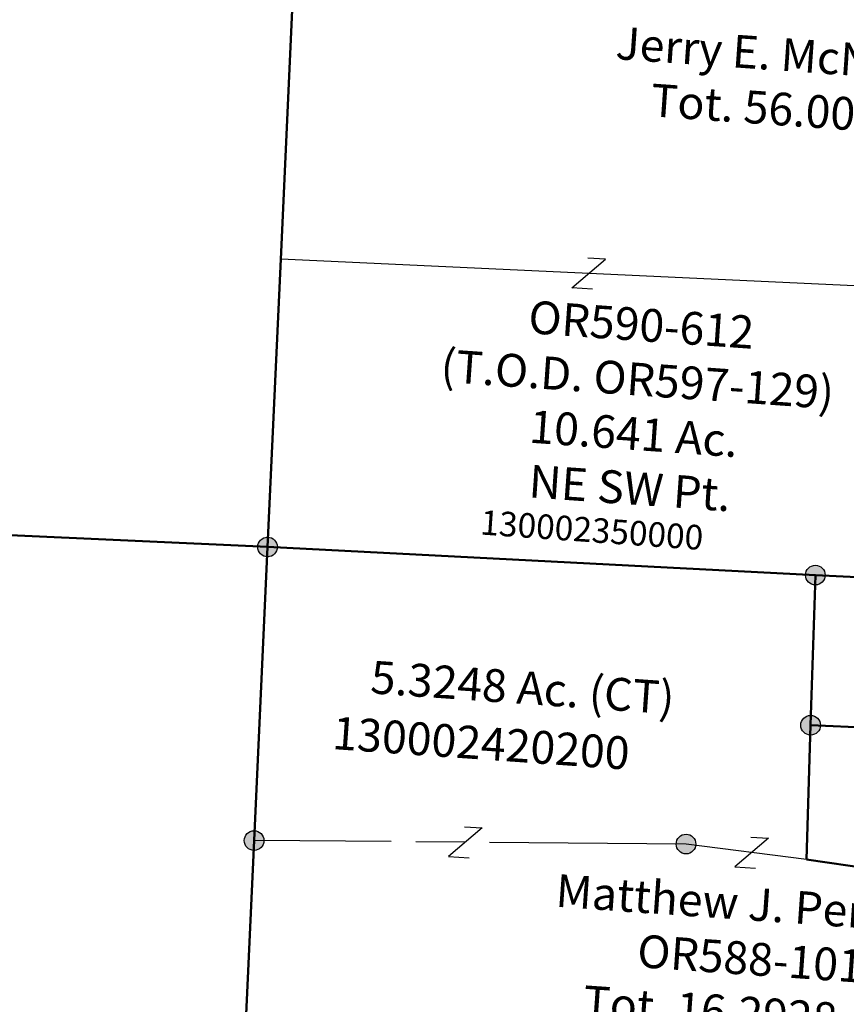
# Model space of a CAD drawing. Units: feet. Extents: x 1899282 to 1934900, y 532405 to 571684.
# Drawn here: x 1923909 to 1924919, y 550150 to 551353 of the extents above; entities that cross this region are included whole.
import ezdxf

# ---------------------------------------------------------------- set-up
doc = ezdxf.new("R2010")
doc.units = ezdxf.units.FT
doc.header["$MEASUREMENT"] = 0
doc.linetypes.add('ACAD_ISO08W100', pattern=[36, 24, -3, 6, -3])
for name, color, linetype in [('MONUMENT IRON PIN', 7, 'Continuous'), ('OWNER', 7, 'Continuous'), ('PARCEL NUMBER', 211, 'Continuous'), ('TIE-IN', 7, 'Continuous'), ('TRACT LINE', 5, 'ACAD_ISO08W100')]:
    doc.layers.add(name, color=color, linetype=linetype)
doc.layers.add('MONUMENT IRON PIN HATCH', color=7, linetype='Continuous', true_color=0xffffff)
doc.layers.add('PROPERTY LINE', color=1, linetype='Continuous', lineweight=50)
doc.styles.get("Standard").update_dxf_attribs({"font": 'romans.shx', "height": 40})

msp = doc.modelspace()

# ---------------------------------------------------------------- hatches: boundary and pattern name
at = {"layer": 'MONUMENT IRON PIN HATCH', "ltscale": 10}
h = msp.add_hatch(color=256, dxfattribs=at)
h.dxf.hatch_style = 1
edge = h.paths.add_edge_path()
edge.add_arc((1924211.8, 550708.4), 12, 0, 360)
h = msp.add_hatch(color=256, dxfattribs=at)
h.dxf.hatch_style = 1
edge = h.paths.add_edge_path()
edge.add_arc((1924881, 550674.1), 12, 0, 360)
h = msp.add_hatch(color=256, dxfattribs=at)
h.dxf.hatch_style = 1
edge = h.paths.add_edge_path()
edge.add_arc((1924875.2, 550490.7), 12, 0, 360)
h = msp.add_hatch(color=256, dxfattribs=at)
h.dxf.hatch_style = 1
edge = h.paths.add_edge_path()
edge.add_arc((1924195.4, 550349.8), 12, 0, 360)
h = msp.add_hatch(color=256, dxfattribs=at)
h.dxf.hatch_style = 1
edge = h.paths.add_edge_path()
edge.add_arc((1924723, 550345.5), 12, 0, 360)

# ---------------------------------------------------------------- linework, layer by layer
at = {"layer": 'MONUMENT IRON PIN', "ltscale": 10}
for centre in [(1924211.8, 550708.4), (1924881, 550674.1), (1924875.2, 550490.7), (1924195.4, 550349.8), (1924723, 550345.5)]:
    msp.add_circle(centre, 12, dxfattribs=at)
at = {"layer": 'PARCEL NUMBER'}
msp.add_line((1925552, 550998.6), (1924228, 551059.8), dxfattribs=at)
msp.add_lwpolyline([(1924608.7, 551023.4), (1924583.6, 551024.8), (1924624.6, 551059.9), (1924602.9, 551061.2)], dxfattribs=at)
at = {"layer": 'PROPERTY LINE', "ltscale": 10}
for p, q in [((1924228, 551059.8), (1924273.5, 552054.1)), ((1924211.9, 550708.4), (1924228, 551059.8)), ((1922907, 550767.9), (1924211.9, 550708.4)), ((1924195.4, 550349.8), (1924211.9, 550708.4)), ((1924211.9, 550708.4), (1924881, 550674.1)), ((1924881, 550674.1), (1924875.2, 550490.7)), ((1924881, 550674.1), (1925334.7, 550650.8)), ((1924875.2, 550490.7), (1924870, 550326.5)), ((1924875.2, 550490.7), (1925299.1, 550471)), ((1924174.8, 549899.2), (1924195.4, 550349.8)), ((1924870, 550326.5), (1925234.5, 550274))]:
    msp.add_line(p, q, dxfattribs=at)
at = {"layer": 'TIE-IN', "ltscale": 3}
for points in [[(1924452.3, 550366.5), (1924474, 550365.2), (1924433, 550330.1), (1924458.1, 550328.7)], [(1924802.2, 550353.9), (1924823.9, 550352.7), (1924782.8, 550317.6), (1924807.9, 550316.1)]]:
    msp.add_lwpolyline(points, dxfattribs=at)
at = {"layer": 'TRACT LINE', "ltscale": 10}
for p, q in [((1924723, 550345.5), (1924195.4, 550349.8)), ((1924870, 550326.5), (1924723, 550345.5))]:
    msp.add_line(p, q, dxfattribs=at)

# ---------------------------------------------------------------- texts
at = {"layer": 'OWNER', "char_height": 40, "attachment_point": 5, "rotation": 356}
for s, insert, width in [('Jerry E. McNichols\\PTot. 56.001 Ac.', (1924866.1, 551269.8), 897.424), ('\\A1;OR590-612\\P{\\A0;(T.O.D. OR597-129)\\P}10.641 Ac.\\PNE SW Pt.', (1924661.4, 550880.2), 897.424), ('5.3248 Ac. (CT)', (1924523.1, 550531.6), 534.26), ('Matthew J. Pennell\\POR588-101\\PTot. 16.2928 Ac.', (1924801, 550200.4), 635.91)]:
    msp.add_mtext(s, dxfattribs=dict(at, insert=insert, width=width))
at = {"layer": 'PARCEL NUMBER'}
for s, height, p in [('130002350000', 30, (1924471, 550723.7)), ('130002420200', 40, (1924290, 550461.6))]:
    msp.add_text(s, height=height, rotation=356, dxfattribs=at).set_placement(p)

doc.saveas('drawing.dxf')
